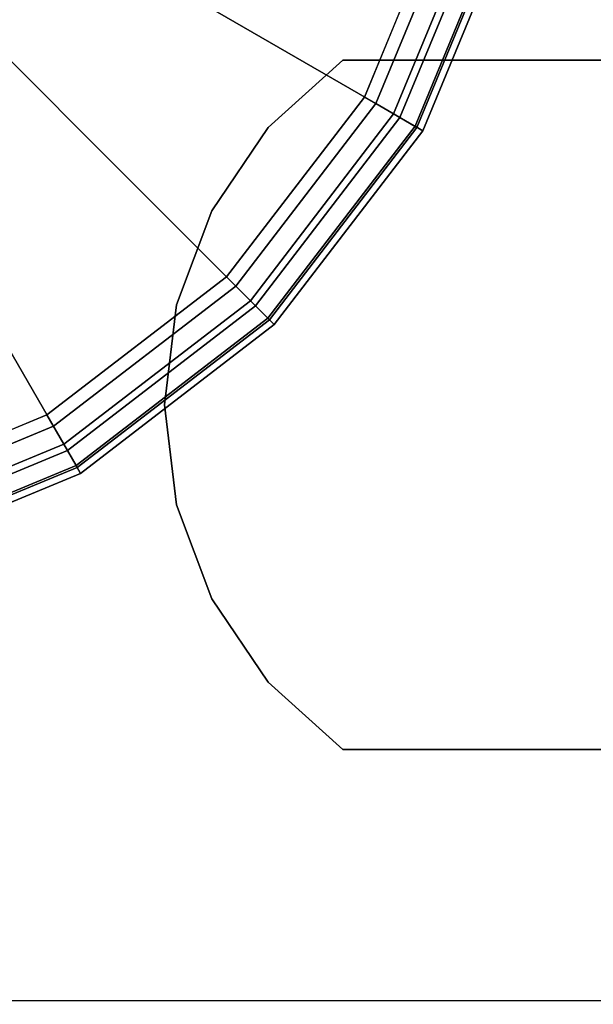
# Model space of a CAD drawing. Units: inches. Extents: x -0.2 to 15, y -20 to 0.
# Drawn here: x 13.4 to 13.8, y -17.2 to -16.5 of the extents above; entities that cross this region are included whole.
import ezdxf

# ---------------------------------------------------------------- set-up
doc = ezdxf.new("R2010")
doc.units = ezdxf.units.IN
doc.header["$MEASUREMENT"] = 0
for name, color, linetype in [('A-FURN-3-STOR-LWR-LVLR', 253, 'Continuous'), ('A-FURN-3-STOR-LWR-WD-BTTM-SRFC-HORZ', 255, 'Continuous'), ('A-FURN-3-STOR-LWR-WD-SHLF-HRDWR', 253, 'Continuous'), ('A-FURN-3-STOR-LWR-WD-SHLF-SRFC-HORZ', 255, 'Continuous')]:
    doc.layers.add(name, color=color, linetype=linetype)

msp = doc.modelspace()

# ---------------------------------------------------------------- linework, layer by layer
at = {"layer": 'A-FURN-3-STOR-LWR-LVLR'}
for points, invisible_edges in [([(13.24229, -15.58739), (13.39725, -15.65158), (13.24229, -16.82861), (13.076, -16.8505)], 10), ([(13.39725, -16.76442), (13.24229, -16.82861), (13.39725, -15.65158), (13.53032, -15.75368)], 10), ([(13.53032, -15.75368), (13.63242, -15.88675), (13.53032, -16.66232), (13.39725, -16.76442)], 10), ([(13.63242, -16.52925), (13.53032, -16.66232), (13.63242, -15.88675), (13.69661, -16.04171)], 10), ([(13.69661, -16.04171), (13.7185, -16.208), (13.69661, -16.37429), (13.63242, -16.52925)], 8)]:
    msp.add_3dface(points, dxfattribs=dict(at, invisible_edges=invisible_edges))
at = {"layer": 'A-FURN-3-STOR-LWR-WD-BTTM-SRFC-HORZ'}
for points in [[(0.789, -0.828, 5.527), (0.789, -19.804, 5.527), (14.211, -19.804, 5.527), (14.211, -0.828, 5.527)], [(0.809, -17.198, 2.777), (0.809, -0.848, 2.777), (14.191, -0.848, 2.777), (14.191, -17.198, 2.777)]]:
    msp.add_3dface(points, dxfattribs=at)
at = {"layer": 'A-FURN-3-STOR-LWR-WD-SHLF-HRDWR'}
for points, invisible_edges in [([(13.61653, -16.502, 17.268), (13.56124, -16.55185, 17.268), (13.56124, -16.96215, 17.268), (13.61653, -17.012, 17.268)], 10), ([(13.56124, -16.96215, 17.2082), (13.56124, -16.55185, 17.2082), (13.61653, -16.502, 17.2082), (13.61653, -17.012, 17.2082)], 5), ([(13.61653, -16.502, 29.759), (13.56124, -16.55185, 29.759), (13.56124, -16.96215, 29.759), (13.61653, -17.012, 29.759)], 10), ([(13.56124, -16.96215, 29.6992), (13.56124, -16.55185, 29.6992), (13.61653, -16.502, 29.6992), (13.61653, -17.012, 29.6992)], 5), ([(14.0892, -16.502, 17.268), (14.0892, -16.502, 17.2082), (13.61653, -16.502, 17.2082), (13.61653, -16.502, 17.268)], 1), ([(13.61653, -16.502, 17.268), (13.61653, -17.012, 17.268), (14.0892, -17.012, 17.268), (14.0892, -16.502, 17.268)], 1), ([(14.0892, -16.502, 17.2082), (14.0892, -17.012, 17.2082), (13.61653, -17.012, 17.2082), (13.61653, -16.502, 17.2082)], 4), ([(14.0892, -16.502, 29.759), (14.0892, -16.502, 29.6992), (13.61653, -16.502, 29.6992), (13.61653, -16.502, 29.759)], 1), ([(13.61653, -16.502, 29.759), (13.61653, -17.012, 29.759), (14.0892, -17.012, 29.759), (14.0892, -16.502, 29.759)], 1), ([(14.0892, -16.502, 29.6992), (14.0892, -17.012, 29.6992), (13.61653, -17.012, 29.6992), (13.61653, -16.502, 29.6992)], 4), ([(13.51933, -16.90062, 17.268), (13.56124, -16.96215, 17.268), (13.56124, -16.55185, 17.268), (13.51933, -16.61338, 17.268)], 10), ([(13.56124, -16.55185, 17.2082), (13.56124, -16.96215, 17.2082), (13.51933, -16.90062, 17.2082), (13.51933, -16.61338, 17.2082)], 5), ([(13.51933, -16.90062, 29.759), (13.56124, -16.96215, 29.759), (13.56124, -16.55185, 29.759), (13.51933, -16.61338, 29.759)], 10), ([(13.56124, -16.55185, 29.6992), (13.56124, -16.96215, 29.6992), (13.51933, -16.90062, 29.6992), (13.51933, -16.61338, 29.6992)], 5), ([(13.51933, -16.61338, 17.268), (13.49319, -16.68309, 17.268), (13.49319, -16.83091, 17.268), (13.51933, -16.90062, 17.268)], 10), ([(13.49319, -16.83091, 17.2082), (13.49319, -16.68309, 17.2082), (13.51933, -16.61338, 17.2082), (13.51933, -16.90062, 17.2082)], 5), ([(13.51933, -16.61338, 29.759), (13.49319, -16.68309, 29.759), (13.49319, -16.83091, 29.759), (13.51933, -16.90062, 29.759)], 10), ([(13.49319, -16.83091, 29.6992), (13.49319, -16.68309, 29.6992), (13.51933, -16.61338, 29.6992), (13.51933, -16.90062, 29.6992)], 5), ([(13.49319, -16.83091, 17.268), (13.49319, -16.68309, 17.268), (13.48431, -16.757, 17.268)], 1), ([(13.48431, -16.757, 17.2082), (13.49319, -16.68309, 17.2082), (13.49319, -16.83091, 17.2082), (13.48431, -16.757, 17.2082)], 2), ([(13.49319, -16.83091, 29.759), (13.49319, -16.68309, 29.759), (13.48431, -16.757, 29.759)], 1), ([(13.48431, -16.757, 29.6992), (13.49319, -16.68309, 29.6992), (13.49319, -16.83091, 29.6992), (13.48431, -16.757, 29.6992)], 2), ([(14.0892, -17.012, 17.2082), (14.0892, -17.012, 17.268), (13.61653, -17.012, 17.268), (13.61653, -17.012, 17.2082)], 1), ([(14.0892, -17.012, 29.6992), (14.0892, -17.012, 29.759), (13.61653, -17.012, 29.759), (13.61653, -17.012, 29.6992)], 1)]:
    msp.add_3dface(points, dxfattribs=dict(at, invisible_edges=invisible_edges))
at = {"layer": 'A-FURN-3-STOR-LWR-WD-SHLF-SRFC-HORZ'}
for points in [[(0.914, -18.218, 18.018), (14.086, -18.218, 18.018), (14.086, -0.992, 18.018), (0.914, -0.992, 18.018)], [(0.914, -0.992, 17.268), (14.086, -0.992, 17.268), (14.086, -18.218, 17.268), (0.914, -18.218, 17.268)], [(0.914, -18.218, 30.509), (14.086, -18.218, 30.509), (14.086, -0.992, 30.509), (0.914, -0.992, 30.509)], [(0.914, -0.992, 29.759), (14.086, -0.992, 29.759), (14.086, -18.218, 29.759), (0.914, -18.218, 29.759)]]:
    msp.add_3dface(points, dxfattribs=at)

# ---------------------------------------------------------------- meshes
at = {"layer": 'A-FURN-3-STOR-LWR-LVLR'}
mesh = msp.add_polymesh((24, 9), dxfattribs=dict(at, m_close=True))
for k, corner in enumerate([(13.357, -16.208, 0.512), (13.72827, -16.208, 0.43802), (13.74895, -16.208, 0.42864), (13.76335, -16.208, 0.41109), (13.7685, -16.208, 0.38898), (13.7685, -16.208, 0.05), (13.7618, -16.208, 0.025), (13.7435, -16.208, 0.0067), (13.7185, -16.208), (13.34743, -16.13527, 0.512), (13.70605, -16.03918, 0.43802), (13.72602, -16.03383, 0.42864), (13.73993, -16.0301, 0.41109), (13.7449, -16.02877, 0.38898), (13.7449, -16.02877, 0.05), (13.73843, -16.0305, 0.025), (13.72076, -16.03524, 0.0067), (13.69661, -16.04171), (13.31935, -16.0675, 0.512), (13.64088, -15.88186, 0.43802), (13.65879, -15.87153, 0.42864), (13.67126, -15.86433, 0.41109), (13.67572, -15.86175, 0.38898), (13.67572, -15.86175, 0.05), (13.66992, -15.8651, 0.025), (13.65407, -15.87425, 0.0067), (13.63242, -15.88675), (13.2747, -16.0093, 0.512), (13.53723, -15.74677, 0.43802), (13.55185, -15.73215, 0.42864), (13.56203, -15.72197, 0.41109), (13.56567, -15.71833, 0.38898), (13.56567, -15.71833, 0.05), (13.56093, -15.72307, 0.025), (13.54799, -15.73601, 0.0067), (13.53032, -15.75368), (13.2165, -15.96465, 0.512), (13.40214, -15.64312, 0.43802), (13.41247, -15.62521, 0.42864), (13.41967, -15.61274, 0.41109), (13.42225, -15.60828, 0.38898), (13.42225, -15.60828, 0.05), (13.4189, -15.61408, 0.025), (13.40975, -15.62993, 0.0067), (13.39725, -15.65158), (13.14873, -15.93657, 0.512), (13.24482, -15.57795, 0.43802), (13.25017, -15.55798, 0.42864), (13.2539, -15.54407, 0.41109), (13.25523, -15.5391, 0.38898), (13.25523, -15.5391, 0.05), (13.2535, -15.54557, 0.025), (13.24876, -15.56324, 0.0067), (13.24229, -15.58739), (13.076, -15.927, 0.512), (13.076, -15.55573, 0.43802), (13.076, -15.53505, 0.42864), (13.076, -15.52065, 0.41109), (13.076, -15.5155, 0.38898), (13.076, -15.5155, 0.05), (13.076, -15.5222, 0.025), (13.076, -15.5405, 0.0067), (13.076, -15.5655), (13.00327, -15.93657, 0.512), (12.90718, -15.57795, 0.43802), (12.90183, -15.55798, 0.42864), (12.8981, -15.54407, 0.41109), (12.89677, -15.5391, 0.38898), (12.89677, -15.5391, 0.05), (12.8985, -15.54557, 0.025), (12.90324, -15.56324, 0.0067), (12.90971, -15.58739), (12.9355, -15.96465, 0.512), (12.74986, -15.64312, 0.43802), (12.73953, -15.62521, 0.42864), (12.73233, -15.61274, 0.41109), (12.72975, -15.60828, 0.38898), (12.72975, -15.60828, 0.05), (12.7331, -15.61408, 0.025), (12.74225, -15.62993, 0.0067), (12.75475, -15.65158), (12.8773, -16.0093, 0.512), (12.61477, -15.74677, 0.43802), (12.60015, -15.73215, 0.42864), (12.58997, -15.72197, 0.41109), (12.58633, -15.71833, 0.38898), (12.58633, -15.71833, 0.05), (12.59107, -15.72307, 0.025), (12.60401, -15.73601, 0.0067), (12.62168, -15.75368), (12.83265, -16.0675, 0.512), (12.51112, -15.88186, 0.43802), (12.49321, -15.87153, 0.42864), (12.48074, -15.86433, 0.41109), (12.47628, -15.86175, 0.38898), (12.47628, -15.86175, 0.05), (12.48208, -15.8651, 0.025), (12.49793, -15.87425, 0.0067), (12.51958, -15.88675), (12.80457, -16.13527, 0.512), (12.44595, -16.03918, 0.43802), (12.42598, -16.03383, 0.42864), (12.41207, -16.0301, 0.41109), (12.4071, -16.02877, 0.38898), (12.4071, -16.02877, 0.05), (12.41357, -16.0305, 0.025), (12.43124, -16.03524, 0.0067), (12.45539, -16.04171), (12.795, -16.208, 0.512), (12.42373, -16.208, 0.43802), (12.40305, -16.208, 0.42864), (12.38865, -16.208, 0.41109), (12.3835, -16.208, 0.38898), (12.3835, -16.208, 0.05), (12.3902, -16.208, 0.025), (12.4085, -16.208, 0.0067), (12.4335, -16.208), (12.80457, -16.28073, 0.512), (12.44595, -16.37682, 0.43802), (12.42598, -16.38217, 0.42864), (12.41207, -16.3859, 0.41109), (12.4071, -16.38723, 0.38898), (12.4071, -16.38723, 0.05), (12.41357, -16.3855, 0.025), (12.43124, -16.38076, 0.0067), (12.45539, -16.37429), (12.83265, -16.3485, 0.512), (12.51112, -16.53414, 0.43802), (12.49321, -16.54447, 0.42864), (12.48074, -16.55167, 0.41109), (12.47628, -16.55425, 0.38898), (12.47628, -16.55425, 0.05), (12.48208, -16.5509, 0.025), (12.49793, -16.54175, 0.0067), (12.51958, -16.52925), (12.8773, -16.4067, 0.512), (12.61477, -16.66923, 0.43802), (12.60015, -16.68385, 0.42864), (12.58997, -16.69403, 0.41109), (12.58633, -16.69767, 0.38898), (12.58633, -16.69767, 0.05), (12.59107, -16.69293, 0.025), (12.60401, -16.67999, 0.0067), (12.62168, -16.66232), (12.9355, -16.45135, 0.512), (12.74986, -16.77288, 0.43802), (12.73953, -16.79079, 0.42864), (12.73233, -16.80326, 0.41109), (12.72975, -16.80772, 0.38898), (12.72975, -16.80772, 0.05), (12.7331, -16.80192, 0.025), (12.74225, -16.78607, 0.0067), (12.75475, -16.76442), (13.00327, -16.47943, 0.512), (12.90718, -16.83805, 0.43802), (12.90183, -16.85802, 0.42864), (12.8981, -16.87193, 0.41109), (12.89677, -16.8769, 0.38898), (12.89677, -16.8769, 0.05), (12.8985, -16.87043, 0.025), (12.90324, -16.85276, 0.0067), (12.90971, -16.82861), (13.076, -16.489, 0.512), (13.076, -16.86027, 0.43802), (13.076, -16.88095, 0.42864), (13.076, -16.89535, 0.41109), (13.076, -16.9005, 0.38898), (13.076, -16.9005, 0.05), (13.076, -16.8938, 0.025), (13.076, -16.8755, 0.0067), (13.076, -16.8505), (13.14873, -16.47943, 0.512), (13.24482, -16.83805, 0.43802), (13.25017, -16.85802, 0.42864), (13.2539, -16.87193, 0.41109), (13.25523, -16.8769, 0.38898), (13.25523, -16.8769, 0.05), (13.2535, -16.87043, 0.025), (13.24876, -16.85276, 0.0067), (13.24229, -16.82861), (13.2165, -16.45135, 0.512), (13.40214, -16.77288, 0.43802), (13.41247, -16.79079, 0.42864), (13.41967, -16.80326, 0.41109), (13.42225, -16.80772, 0.38898), (13.42225, -16.80772, 0.05), (13.4189, -16.80192, 0.025), (13.40975, -16.78607, 0.0067), (13.39725, -16.76442), (13.2747, -16.4067, 0.512), (13.53723, -16.66923, 0.43802), (13.55185, -16.68385, 0.42864), (13.56203, -16.69403, 0.41109), (13.56567, -16.69767, 0.38898), (13.56567, -16.69767, 0.05), (13.56093, -16.69293, 0.025), (13.54799, -16.67999, 0.0067), (13.53032, -16.66232), (13.31935, -16.3485, 0.512), (13.64088, -16.53414, 0.43802), (13.65879, -16.54447, 0.42864), (13.67126, -16.55167, 0.41109), (13.67572, -16.55425, 0.38898), (13.67572, -16.55425, 0.05), (13.66992, -16.5509, 0.025), (13.65407, -16.54175, 0.0067), (13.63242, -16.52925), (13.34743, -16.28073, 0.512), (13.70605, -16.37682, 0.43802), (13.72602, -16.38217, 0.42864), (13.73993, -16.3859, 0.41109), (13.7449, -16.38723, 0.38898), (13.7449, -16.38723, 0.05), (13.73843, -16.3855, 0.025), (13.72076, -16.38076, 0.0067), (13.69661, -16.37429)]):
    mesh.set_mesh_vertex(divmod(k, 9), corner)
at = {"layer": 'A-FURN-3-STOR-LWR-WD-SHLF-HRDWR'}
mesh = msp.add_polymesh((2, 9), dxfattribs=at)
for k, corner in enumerate([(13.61653, -16.502, 17.2082), (13.56124, -16.55185, 17.2082), (13.51933, -16.61338, 17.2082), (13.49319, -16.68309, 17.2082), (13.48431, -16.757, 17.2082), (13.49319, -16.83091, 17.2082), (13.51933, -16.90062, 17.2082), (13.56124, -16.96215, 17.2082), (13.61653, -17.012, 17.2082), (13.61653, -16.502, 17.268), (13.56124, -16.55185, 17.268), (13.51933, -16.61338, 17.268), (13.49319, -16.68309, 17.268), (13.48431, -16.757, 17.268), (13.49319, -16.83091, 17.268), (13.51933, -16.90062, 17.268), (13.56124, -16.96215, 17.268), (13.61653, -17.012, 17.268)]):
    mesh.set_mesh_vertex(divmod(k, 9), corner)
mesh = msp.add_polymesh((2, 9), dxfattribs=at)
for k, corner in enumerate([(13.61653, -16.502, 29.6992), (13.56124, -16.55185, 29.6992), (13.51933, -16.61338, 29.6992), (13.49319, -16.68309, 29.6992), (13.48431, -16.757, 29.6992), (13.49319, -16.83091, 29.6992), (13.51933, -16.90062, 29.6992), (13.56124, -16.96215, 29.6992), (13.61653, -17.012, 29.6992), (13.61653, -16.502, 29.759), (13.56124, -16.55185, 29.759), (13.51933, -16.61338, 29.759), (13.49319, -16.68309, 29.759), (13.48431, -16.757, 29.759), (13.49319, -16.83091, 29.759), (13.51933, -16.90062, 29.759), (13.56124, -16.96215, 29.759), (13.61653, -17.012, 29.759)]):
    mesh.set_mesh_vertex(divmod(k, 9), corner)

doc.saveas('drawing.dxf')
